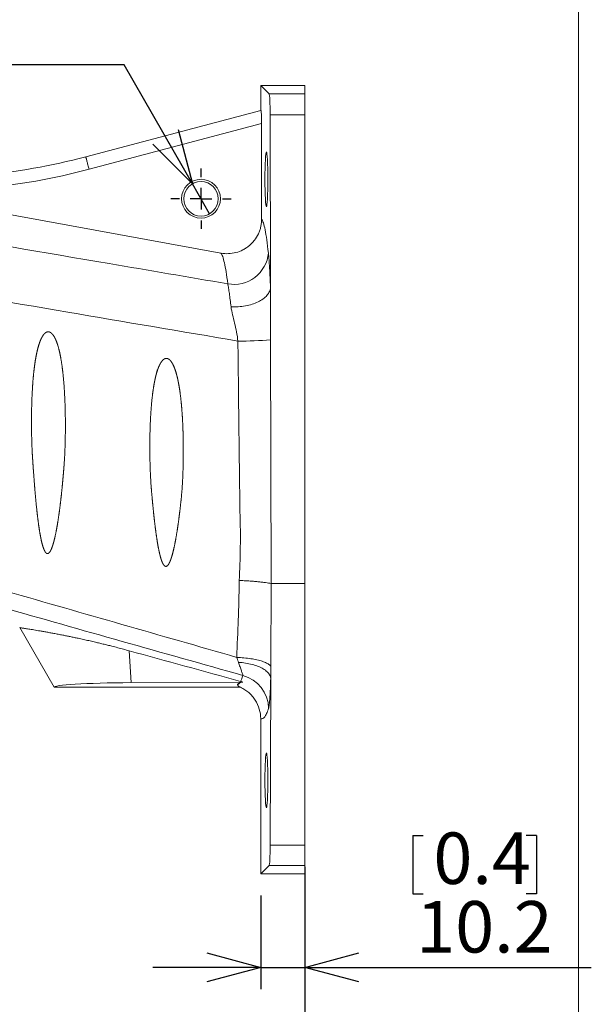
# Model space of a CAD drawing. Units: millimetres. Extents: x 21 to 206, y 9 to 287.
# Drawn here: x 175 to 201, y 201 to 246 of the extents above; entities that cross this region are included whole.
import ezdxf

# ---------------------------------------------------------------- set-up
doc = ezdxf.new("R2010")
doc.units = ezdxf.units.MM
doc.layers.add('WAKU', color=7, linetype='Continuous')
doc.styles.add('SLDTEXTSTYLE0', font='TXT', dxfattribs={"width": 0.7, "bigfont": 'bigfont'})
doc.dimstyles.new('SLDDIMSTYLE0', dxfattribs={"dimtxt": 2.728515625, "dimasz": 2.5, "dimexe": 0, "dimexo": 0.0625, "dimgap": 0.6821289062, "dimtad": 3, "dimdec": 1, "dimlfac": 5, "dimrnd": 1e-09, "dimzin": 12, "dimdsep": 46, "dimtxsty": 'SLDTEXTSTYLE0', "dimblk1": 'OPEN30', "dimblk2": 'OPEN30', "dimsah": 1, "dimcen": 0.09, "dimadec": 0, "dimazin": 0, "dimtfac": 1, "dimtdec": 1, "dimtofl": 0, "dimtmove": 0, "dimatfit": 3, "dimldrblk": 'OPEN30', "dimfxl": 1, "dimfrac": 2, "dimtolj": 1, "dimtzin": 12, "dimarcsym": 0})
doc.dimstyles.new('SLDDIMSTYLE1', dxfattribs={"dimtxt": 2.4253472222, "dimasz": 2.5, "dimexe": 0, "dimexo": 0.0625, "dimgap": 0.6063368056, "dimtad": 3, "dimdec": 1, "dimlfac": 5, "dimrnd": 1e-09, "dimzin": 12, "dimdsep": 46, "dimtxsty": 'SLDTEXTSTYLE0', "dimblk1": 'OPEN30', "dimblk2": 'OPEN30', "dimsah": 1, "dimcen": 0.09, "dimadec": 0, "dimazin": 0, "dimtfac": 1, "dimtdec": 1, "dimtofl": 0, "dimtmove": 0, "dimatfit": 3, "dimldrblk": 'OPEN30', "dimfxl": 1, "dimfrac": 2, "dimtolj": 1, "dimtzin": 12, "dimarcsym": 0})
doc.dimstyles.new('SLDDIMSTYLE2', dxfattribs={"dimtxt": 2.728515625, "dimasz": 2.5, "dimexe": 0, "dimexo": 0.0625, "dimgap": 0.6821289062, "dimtad": 0, "dimtih": 1, "dimtoh": 1, "dimdec": 1, "dimlfac": 5, "dimrnd": 1e-09, "dimzin": 12, "dimdsep": 46, "dimtxsty": 'SLDTEXTSTYLE0', "dimblk1": 'NONE', "dimblk2": 'OPEN30', "dimsah": 1, "dimcen": 0, "dimadec": 0, "dimazin": 0, "dimtfac": 1, "dimtdec": 1, "dimtmove": 0, "dimatfit": 3, "dimldrblk": 'NONE', "dimfxl": 1, "dimfrac": 2, "dimtolj": 1, "dimtzin": 12, "dimarcsym": 0})
doc.dimstyles.new('SLDDIMSTYLE3', dxfattribs={"dimtxt": 2.728515625, "dimasz": 2.5, "dimexe": 0, "dimexo": 0.0625, "dimgap": 0.6821289062, "dimtad": 3, "dimdec": 1, "dimlfac": 5, "dimrnd": 1e-09, "dimzin": 12, "dimdsep": 46, "dimtxsty": 'SLDTEXTSTYLE0', "dimblk1": 'OPEN30', "dimblk2": 'OPEN30', "dimsah": 1, "dimcen": 0.09, "dimadec": 0, "dimazin": 0, "dimtfac": 1, "dimtdec": 1, "dimtofl": 0, "dimtmove": 0, "dimatfit": 3, "dimldrblk": 'OPEN30', "dimfxl": 1, "dimfrac": 2, "dimtolj": 1, "dimtzin": 12, "dimarcsym": 0})

# ---------------------------------------------------------------- blocks, each defined once
blk = doc.blocks.new('_OPEN30')
at = {"color": 0, "linetype": 'ByBlock', "lineweight": -2}
for p, q in [((-1, 0.267949), (0, 0)), ((0, 0), (-1, -0.267949)), ((0, 0), (-1, 0))]:
    blk.add_line(p, q, dxfattribs=at)
blk = doc.blocks.new('*D6')
at = {"layer": 'WAKU'}
for p, q in [((188.0519949088, 205.8346052623), (188.0519949088, 198.0131814089)), ((163.3982390461, 205.1210689093), (163.3982390461, 202.4240796234)), ((163.3982390461, 205.1210689093), (163.8748929554, 205.1210689093)), ((169.1209444519, 205.1210689093), (168.6442905426, 205.1210689093)), ((169.1209444519, 205.1210689093), (169.1209444519, 202.4240796234)), ((144.2519949088, 203.4555312825), (144.2519949088, 198.0131814089)), ((163.3982390461, 202.4240796234), (163.8748929554, 202.4240796234)), ((169.1209444519, 202.4240796234), (168.6442905426, 202.4240796234)), ((144.2519949088, 199.0131814089), (188.0519949088, 199.0131814089))]:
    blk.add_line(p, q, dxfattribs=at)
at = {"layer": 'WAKU', "xscale": 2.5, "yscale": 2.5}
for p, rotation in [((144.2519949088, 199.0131814089, 0.02), 180), ((188.0519949088, 199.0131814089, 0.02), 360)]:
    blk.add_blockref('_OPEN30', p, dxfattribs=dict(at, rotation=rotation))
at = {"layer": 'WAKU', "char_height": 2.38125, "attachment_point": 1, "style": 'SLDTEXTSTYLE0'}
for s, insert in [('8.6', (164.3515468647, 205.255702565)), ('219', (163.8784660732, 202.0827739934))]:
    blk.add_mtext(s, dxfattribs=dict(at, insert=insert))
blk = doc.blocks.new('*D7')
at = {"layer": 'WAKU'}
for p, q in [((122.1723946556, 219.2695898303), (122.1723946556, 190.866375813)), ((188.0519949088, 207.1608896068), (188.0519949088, 190.866375813)), ((153.7599765097, 197.2974433471), (153.7599765097, 194.8993096308)), ((153.7599765097, 197.2974433471), (154.1122859209, 197.2974433471)), ((160.8118817224, 197.2974433471), (160.4595723112, 197.2974433471)), ((160.8118817224, 197.2974433471), (160.8118817224, 194.8993096308)), ((153.7599765097, 194.8993096308), (154.1122859209, 194.8993096308)), ((160.8118817224, 194.8993096308), (160.4595723112, 194.8993096308)), ((122.1723946556, 191.866375813), (188.0519949088, 191.866375813))]:
    blk.add_line(p, q, dxfattribs=at)
at = {"layer": 'WAKU', "xscale": 2.5, "yscale": 2.5, "rotation": 180}
blk.add_blockref('_OPEN30', (122.1723946556, 191.866375813, 0.02), dxfattribs=at)
at = {"layer": 'WAKU', "xscale": 2.5, "yscale": 2.5}
blk.add_blockref('_OPEN30', (188.0519949088, 191.866375813, 0.02), dxfattribs=at)
at = {"layer": 'WAKU', "char_height": 2.1166666667, "attachment_point": 1, "style": 'SLDTEXTSTYLE0'}
for s, insert in [('13.0', (154.4645953321, 197.4162362255)), ('329.4', (153.7585472626, 194.5949024416))]:
    blk.add_mtext(s, dxfattribs=dict(at, insert=insert))
blk = doc.blocks.new('*D9')
at = {"layer": 'WAKU'}
for p, q in [((168.4169354945, 250.3679599056), (168.4169354945, 247.6709706197)), ((168.4169354945, 250.3679599056), (168.8935894038, 250.3679599056)), ((175.7289636803, 250.3679599056), (175.252309771, 250.3679599056)), ((175.7289636803, 250.3679599056), (175.7289636803, 247.6709706197)), ((168.4169354945, 247.6709706197), (168.8935894038, 247.6709706197)), ((175.7289636803, 247.6709706197), (175.252309771, 247.6709706197)), ((179.6971958232, 244.2600724053), (165.7160520003, 244.2600724053)), ((182.8536163098, 238.7633437433), (179.6971958232, 244.2600724053)), ((183.6503735079, 237.3758359173), (182.8536163098, 238.7633437433))]:
    blk.add_line(p, q, dxfattribs=at)
at = {"layer": 'WAKU', "xscale": 2.5, "yscale": 2.5, "rotation": 299.8660015646}
blk.add_blockref('_OPEN30', (182.8536163098, 238.7633437433, 0.02), dxfattribs=at)
at = {"layer": 'WAKU', "char_height": 2.38125, "attachment_point": 1, "style": 'SLDTEXTSTYLE0'}
for s, insert in [('0.31', (169.3702433131, 250.5025935613)), ('%%c', (169.8518995873, 247.3296649897)), ('8', (172.7075353017, 247.3296649897))]:
    blk.add_mtext(s, dxfattribs=dict(at, insert=insert))
blk = doc.blocks.new('_NONE')
blk = doc.blocks.new('*D12')
at = {"layer": 'WAKU'}
for p, q in [((193.058462229, 208.6200346877), (193.058462229, 205.9230454018)), ((193.058462229, 208.6200346877), (193.5351161383, 208.6200346877)), ((198.7811676348, 208.6200346877), (198.3045137255, 208.6200346877)), ((198.7811676348, 208.6200346877), (198.7811676348, 205.9230454018)), ((188.0519949088, 207.1608896068), (188.0519949088, 201.5121471873)), ((193.058462229, 205.9230454018), (193.5351161383, 205.9230454018)), ((198.7811676348, 205.9230454018), (198.3045137255, 205.9230454018)), ((186.0170103408, 205.8346052623), (186.0170103408, 201.5121471873)), ((186.0170103408, 202.5121471873), (181.0170103408, 202.5121471873)), ((186.0170103408, 202.5121471873), (188.0519949088, 202.5121471873)), ((188.0519949088, 202.5121471873), (201.3219754533, 202.5121471873))]:
    blk.add_line(p, q, dxfattribs=at)
at = {"layer": 'WAKU', "xscale": 2.5, "yscale": 2.5}
blk.add_blockref('_OPEN30', (186.0170103408, 202.5121471873, 0.02), dxfattribs=at)
at = {"layer": 'WAKU', "xscale": 2.5, "yscale": 2.5, "rotation": 180}
blk.add_blockref('_OPEN30', (188.0519949088, 202.5121471873, 0.02), dxfattribs=at)
at = {"layer": 'WAKU', "char_height": 2.38125, "attachment_point": 1, "style": 'SLDTEXTSTYLE0'}
for s, insert in [('0.4', (194.0117700476, 208.7546683434)), ('10.2', (193.2171086576, 205.5817397718))]:
    blk.add_mtext(s, dxfattribs=dict(at, insert=insert))
blk = doc.blocks.new('SW_CENTERMARKSYMBOL_2')
at = {"layer": 'WAKU', "color": 0}
for p, q in [((0, 1), (0, 1.3982276487)), ((0, 0), (0, 0.5)), ((-1, 0), (-1.3982276487, 0)), ((0, 0), (-0.5, 0)), ((0, 0), (0, -0.5)), ((0, 0), (0.5, 0)), ((1, 0), (1.3982276487, 0)), ((0, -1), (0, -1.3982276487))]:
    blk.add_line(p, q, dxfattribs=at)

msp = doc.modelspace()

# ---------------------------------------------------------------- linework, layer by layer
at = {"color": 7, "linetype": 'Continuous', "lineweight": 15}
for p, q in [((186.0170103798, 243.3045741209), (186.0170103798, 242.154605318)), ((186.404037867, 242.9175462612), (186.0170103798, 243.3045741209)), ((188.0519949088, 243.3045741209), (186.0170103798, 243.3045741209)), ((188.0519949088, 242.9175462612), (188.0519949088, 243.3045741209)), ((188.0519949088, 242.9175462612), (188.0519949088, 241.9538166413)), ((177.9159419427, 240.013149012), (186.0274918566, 242.1573754439)), ((186.4683099279, 233.9548762926), (186.4536708409, 241.9538166413)), ((188.0519949088, 241.9538166413), (188.0519949088, 220.269589875)), ((186.0589364732, 237.1261637696), (186.0589364732, 241.5450792798)), ((186.472721603, 231.5442632922), (186.4683099279, 233.9548762926)), ((186.4933556134, 220.269589875), (186.472721603, 231.5442632922)), ((186.4811795021, 216.4425239006), (186.4933556134, 220.269589875)), ((186.4933556134, 220.269589875), (188.0519949088, 220.269589875)), ((188.0519949088, 220.269589875), (188.0519949088, 208.1608902702)), ((174.8573534379, 218.2315904686), (176.4519952426, 215.4695894608)), ((186.4794196749, 215.8894229719), (186.4811795021, 216.4425239006)), ((186.4548307101, 208.1608902702), (186.4794196749, 215.8894229719)), ((185.0800898114, 215.4695894608), (176.4519952426, 215.4695894608)), ((185.1824406723, 215.7138641962), (180.0209090302, 215.6845409462)), ((186.0170103798, 214.0132840761), (186.0170103798, 206.8346049675)), ((188.0519949088, 208.1608902702), (188.0519949088, 207.2228562125)), ((186.4052619973, 207.2228562125), (186.0170103798, 206.8346049675)), ((186.0170103798, 206.8346049675), (188.0519949088, 206.8346049675)), ((188.0519949088, 207.2228562125), (188.0519949088, 206.8346049675))]:
    msp.add_line(p, q, dxfattribs=at)
at = {"color": 7, "linetype": 'Continuous', "lineweight": 0}
for p, q in [((186.404037867, 242.9175462612), (188.0519949088, 242.9175462612)), ((188.0519949088, 241.9538166413), (186.4536708409, 241.9538166413)), ((186.0589364732, 241.5450792798), (178.0692801068, 239.4330736288)), ((179.9319856057, 217.1580061355), (180.0209090302, 215.6845409462)), ((186.4548307101, 208.1608902702), (188.0519949088, 208.1608902702)), ((188.0519949088, 207.2228562125), (186.4052619973, 207.2228562125))]:
    msp.add_line(p, q, dxfattribs=at)
at = {"color": 7, "linetype": 'Continuous', "lineweight": 0, "flags": 128}
for points in [[(177.9159419427, 240.013149012), (177.9165253232, 240.0109406599), (177.9182709942, 240.0043364653), (177.9211662898, 239.9933826217), (177.9251888583, 239.9781655559), (177.9303081522, 239.9588000068), (177.9364854286, 239.9354334959), (177.9436730037, 239.9082433471), (177.9518164883, 239.8774366864), (177.9608532975, 239.8432489523), (177.9707163761, 239.8059379348), (177.9813289831, 239.7657912263), (177.9926106522, 239.7231113204), (178.0044764469, 239.6782230624), (178.01683547, 239.6314706692), (178.0295930991, 239.5832072982), (178.0426532218, 239.5338024983), (178.0559160004, 239.4836302885), (178.0692801068, 239.4330736288)], [(186.4683099279, 233.9548762926), (186.4624984751, 233.9086692819), (186.452353392, 233.8625881859), (186.4379022459, 233.8167574295), (186.419184711, 233.7713036725), (186.3962512652, 233.7263491043), (186.3691646794, 233.6820159146), (186.3379985282, 233.6384262928), (186.3028377483, 233.5956979582), (186.2637778932, 233.5539478847), (186.2209255064, 233.5132885763), (186.1743970031, 233.4738310465), (186.1243192295, 233.4356833288), (186.0708283449, 233.3989489862), (186.0140701944, 233.3637278566), (185.9541990051, 233.3301160523), (185.8913779447, 233.2982044706), (185.825778004, 233.2680810281), (185.7575776244, 233.2398269364), (185.6869625116, 233.2135189363), (185.6141248906, 233.1892292985), (185.5392629469, 233.1670235881), (185.4625808263, 233.1469628998), (185.3842867727, 233.1291008779), (185.304594245, 233.1134866962), (185.2237200553, 233.1001635679), (185.1418843681, 233.089166511), (185.0593099559, 233.0805260727), (184.9762216399, 233.0742660948), (184.8928455452, 233.0704029688), (184.8094087282, 233.0689478704), (184.7261380593, 233.0699037799), (184.6432604084, 233.0732684621)], [(186.4811795021, 216.4425239006), (186.4657260666, 216.464729611), (186.4460442404, 216.4868459144), (186.4221874813, 216.5088124612), (186.3942200506, 216.5305700192), (186.3622177581, 216.5520597288), (186.3262670303, 216.5732234755), (186.28646547, 216.5940042624), (186.2429205517, 216.614345465), (186.1957499946, 216.6341923216), (186.1450815762, 216.6534908154), (186.0910523871, 216.672189165), (186.0338086451, 216.6902363339), (185.9735051358, 216.7075838932), (185.9103050271, 216.7241845319), (185.8443793098, 216.7399935463), (185.7759064252, 216.7549680957), (185.7050717065, 216.7690675744), (185.6320664475, 216.782254357), (185.5570886472, 216.7944919357), (185.4803409616, 216.8057479003), (185.4020308892, 216.8159917036), (185.3223705853, 216.8251950332), (185.2415753717, 216.8333336749), (185.1598641092, 216.840385277), (185.0774575213, 216.8463308403), (184.9945789391, 216.8511539736), (184.9114522526, 216.8548423835)], [(186.4794196749, 215.8894229719), (186.4733820969, 215.9278687128), (186.4630241135, 215.9662101456), (186.4483738506, 216.0043429622), (186.4294711689, 216.0421635994), (186.4063671047, 216.0795699844), (186.3791246156, 216.1164600441), (186.3478174621, 216.1527343133), (186.3125307674, 216.1882933268), (186.2733602712, 216.2230417171), (186.2304123307, 216.2568841168), (186.1838033611, 216.2897292563), (186.1336600224, 216.3214881012), (186.0801182876, 216.3520738521), (186.0233236293, 216.3814041802), (185.9634300882, 216.4093989917), (185.9006002734, 216.4359826633), (185.8350046167, 216.4610829243), (185.7668213735, 216.4846312293), (185.6962355042, 216.5065642485), (185.6234384889, 216.5268223771), (185.5486281405, 216.5453501084), (185.4720071147, 216.5620975235), (185.3937838415, 216.5770195463), (185.31417029, 216.5900748262), (185.2333828995, 216.6012287178), (185.1516405309, 216.610450674), (185.0691652114, 216.6177153626), (184.9861810172, 216.6230034122)]]:
    msp.add_lwpolyline(points, dxfattribs=at)
at = {"color": 7, "linetype": 'Continuous', "lineweight": 15, "flags": 128}
msp.add_lwpolyline([(184.1743171403, 235.5543073305), (173.6138127933, 237.482158471), (168.0651448855, 238.4949397334)], dxfattribs=at)
at = {"color": 7, "linetype": 'Continuous', "lineweight": 15}
for radius in [0.898227648722326, 0.8000000000000114]:
    msp.add_circle((183.2519949088, 238.0695898303), radius, dxfattribs=at)
msp.add_arc((170.2490154801, 269.0169109826), 30.00000000000001, 265.9074181016, 284.8070197563, dxfattribs=at)
at = {"color": 7, "linetype": 'Continuous', "lineweight": 0}
for centre, radius, start, end in [((170.2490154801, 269.0169109826), 30.60000000000002, 265.9074181016, 284.8070197563), ((184.7824565377, 235.7040030125), 1.596188267449565, 259.5417107153, 354.7874362552), ((184.9884725824, 250.0864361509), 18.60148299129533, 269.9161860782, 274.5766084167), ((184.7823376996, 214.4738383534), 1.598623042302527, 0.8410410085, 75.1953908743)]:
    msp.add_arc(centre, radius, start, end, dxfattribs=at)
at = {"color": 7, "linetype": 'Continuous', "lineweight": 15}
for centre, major_axis, ratio, start_param, end_param in [((186.4012950293, 241.9189173638), (0, 1), 0.0524077793, 4.747295565424541, 6.230825429620215), ((186.0274918966, 241.5367665193), (0.000422201522439991, 0.6206647974416342), 0.0506583153, 4.725816192112423, 6.29661251890733), ((180.4519949088, 215.4759385868), (4.001832308458887, 0), 0.0524317861, 1.678727924892748, 3.171854917908832), ((186.4025191914, 208.221486459), (0, 1), 0.0524077793, 3.193952531150239, 4.651754981764618)]:
    msp.add_ellipse(centre, major_axis=major_axis, ratio=ratio, start_param=start_param, end_param=end_param, dxfattribs=at)
for centre, major_axis in [((186.2791100777, 238.9695898303), (0, 1.269053649175191)), ((186.2791100777, 211.1695898303), (0, 1.26905364917522))]:
    msp.add_ellipse(centre, major_axis=major_axis, ratio=0.0524078012, dxfattribs=at)
at = {"color": 7, "linetype": 'Continuous', "lineweight": 0}
for points, knots in [([(166.7165022675775, 237.1624038338594), (167.7950158024929, 236.9785011218817), (168.8735340199009, 236.7946267231602), (169.9520571934754, 236.6107827844454), (172.9686264785268, 236.0965815207564), (175.9852344357301, 235.5826172781458), (179.0018880370523, 235.0689476320622), (180.8321469275905, 234.7572948668484), (182.6624226565237, 234.4457508358688), (184.4927170971773, 234.1343320920523)], [0.0135618415299227, 0.0135618415299227, 0.0135618415299227, 0.0135618415299227, 0.0300000000335153, 0.0300000000335153, 0.0300000000335153, 0.0759766145319036, 0.0759766145319036, 0.0759766145319036, 0.1038714671157397, 0.1038714671157397, 0.1038714671157397, 0.1038714671157397]), ([(186.0589365641898, 237.1261632180273), (186.0862189834434, 237.0926749397312), (186.1134835570845, 237.0337172625576), (186.16713125768, 236.8675715696752), (186.1935930172499, 236.7604049260492), (186.2719127032314, 236.3679996306147), (186.3227144824066, 236.0124841245448), (186.3720437681667, 235.5589877673787)], [0, 0, 0, 0, 0.2500000000000002, 0.2500000000000002, 0.5000000000000003, 0.5000000000000003, 1, 1, 1, 1]), ([(184.4927170971773, 234.1343320920524), (184.4417885195967, 234.5443738362457), (184.3897423640894, 234.8660769986407), (184.3100975403882, 235.2216162102084), (184.2832839467254, 235.3188195812079), (184.229113109819, 235.4697851072066), (184.2016761652588, 235.5235304347081), (184.17431725783, 235.5543066938215)], [0, 0, 0, 0, 0.5, 0.5, 0.75, 0.75, 1, 1, 1, 1]), ([(186.3720437681667, 235.5589877673787), (186.376940057376, 235.5139749664466), (186.3817617229134, 235.4657029621773), (186.3911844041279, 235.363440194082), (186.3957801756217, 235.3095272424488), (186.4092300193924, 235.1396659960115), (186.4177480684038, 235.0156301474028), (186.4298613268398, 234.8135993849949), (186.4337880764616, 234.743584124563), (186.4414166105682, 234.5981390451373), (186.4451276135851, 234.5225061854782), (186.4558512174614, 234.2886494039611), (186.4623783341769, 234.1253185437943), (186.4683099035519, 233.9548766320891)], [0, 0, 0, 0, 0.1249999999999999, 0.1249999999999999, 0.2499999999999998, 0.2499999999999998, 0.5000000000000009, 0.5000000000000009, 0.6250000000000003, 0.6250000000000003, 0.7499999999999998, 0.7499999999999998, 1, 1, 1, 1]), ([(184.9612617860349, 231.4849732231806), (182.3342294810457, 231.9310658465781), (179.7072348062076, 232.3773851265152), (177.0802732729498, 232.8239037259605), (174.2690480045511, 233.3017426108008), (171.4578606705496, 233.7798097523849), (168.6467065568279, 234.2580765022827)], [0.0157012222992458, 0.0157012222992458, 0.0157012222992458, 0.0157012222992458, 0.0557381838551209, 0.0557381838551209, 0.0557381838551209, 0.0985834698060996, 0.0985834698060996, 0.0985834698060996, 0.0985834698060996]), ([(184.6432602637411, 233.0732687879998), (184.6299499737303, 233.1855120023165), (184.616667743418, 233.2932141223709), (184.5901623380886, 233.4990704327269), (184.5771583686467, 233.5954924198753), (184.5518806514033, 233.7738076409388), (184.5395662338697, 233.8560174167692), (184.5155996782809, 234.0062556361985), (184.503897031531, 234.0745368957093), (184.4927170971773, 234.1343320920524)], [0, 0, 0, 0, 0.25, 0.25, 0.5, 0.5, 0.75, 0.75, 1, 1, 1, 1]), ([(184.961261786035, 231.4849732231807), (184.9467981552361, 231.6278206426711), (184.9250479358785, 231.7681863835986), (184.871599104064, 232.0449053917207), (184.8397990716349, 232.1817733506086), (184.7749452395421, 232.4472622887701), (184.7417545959845, 232.5765018775558), (184.6832044066134, 232.8291255209003), (184.6575815068654, 232.9525003930234), (184.6432602637412, 233.0732687879995)], [0, 0, 0, 0, 0.25, 0.25, 0.5, 0.5, 0.75, 0.75, 1, 1, 1, 1]), ([(185.0581913433343, 223.4406442258847), (185.0576021629705, 223.4615996295618), (185.0576401352237, 223.4825413649364), (185.0570895028085, 223.5244385091467), (185.056264129615, 223.5872842306154), (185.054342281252, 223.7339242833993), (185.05051462982, 224.0272045326637), (185.0429231569108, 224.6137656028327), (185.0279927816518, 225.7868900051106), (184.9991212214616, 228.1331477889601), (184.9760016429526, 230.1442400000224), (184.9612617860348, 231.4849732231807)], [0, 0, 0, 0, 0.0078125, 0.0078125, 0.015625, 0.03125, 0.0624999999999999, 0.1249999999999998, 0.2499999999999998, 0.4999999999999998, 1, 1, 1, 1]), ([(185.0180778687178, 220.4102398892471), (185.0429979398578, 220.9135488849867), (185.0631386598173, 221.4180597326717), (185.0754757214195, 222.1768080618682), (185.0768722515184, 222.4297931212358), (185.0724885956195, 222.9353828642046), (185.0667898603235, 223.1882885823059), (185.0581913433343, 223.4406442258847)], [0, 0, 0, 0, 0.5, 0.5, 0.75, 0.75, 1, 1, 1, 1]), ([(184.911452289494, 216.8548422050569), (184.9271564692649, 217.4375110153568), (184.9545986175355, 218.024868708309), (184.9880639734604, 218.9136298696345), (184.9979951732309, 219.2111758425842), (185.0124950080152, 219.808927778778), (185.0170654100752, 220.1093102635469), (185.0180778687178, 220.4102398892471)], [0, 0, 0, 0, 0.5, 0.5, 0.75, 0.75, 1, 1, 1, 1]), ([(185.1908234342928, 216.0193913767447), (185.1869847035747, 216.0357168915138), (185.1788127485785, 216.0633402877577), (185.1610357918838, 216.1191746244366), (185.1541158477937, 216.1404031493371), (185.1387541137409, 216.1867056046705), (185.1303469925322, 216.2116821886364), (185.1122206805545, 216.264933360673), (185.1025007091265, 216.2932099066404), (185.0818210470391, 216.3528789534404), (185.0708002660741, 216.3844441090764), (185.0365599536465, 216.481890711995), (185.0120995743947, 216.5507225981222), (184.9861809961906, 216.6230033131054)], [0, 0, 0, 0, 0.2500000000000006, 0.2500000000000006, 0.3750000000000009, 0.3750000000000009, 0.5000000000000012, 0.5000000000000012, 0.6250000000000016, 0.6250000000000016, 0.7500000000000018, 0.7500000000000018, 1, 1, 1, 1]), ([(186.4794197124172, 215.889423327691), (186.474531780263, 215.7098266244654), (186.4686696410411, 215.5422026380332), (186.4583630647201, 215.3093654973219), (186.4546750941414, 215.2350715928675), (186.4469641756168, 215.0965006307174), (186.4429206064515, 215.0317308431873), (186.4344556246036, 214.9112616334106), (186.4300342736477, 214.8555607293733), (186.4207967319285, 214.7536372929438), (186.416024075139, 214.7079637245146), (186.4014584071866, 214.5885199580946), (186.3913391972068, 214.5311578815095), (186.3807884500827, 214.4973034162733)], [0, 0, 0, 0, 0.2500000000000014, 0.2500000000000014, 0.3750000000000014, 0.3750000000000014, 0.5000000000000014, 0.5000000000000014, 0.6250000000000014, 0.6250000000000014, 0.7500000000000014, 0.7500000000000014, 1, 1, 1, 1]), ([(186.3807884500827, 214.4973034162733), (186.350678710975, 214.400689488947), (186.3205033177108, 214.3220906219905), (186.2600500779494, 214.1930053682378), (186.2297719035842, 214.1426089462449), (186.1388049459686, 214.0277588245519), (186.0779858989244, 213.999048636464), (186.0170103407634, 214.0132840494302)], [0, 0, 0, 0, 0.2499999999999999, 0.2499999999999999, 0.4999999999999998, 0.4999999999999998, 1, 1, 1, 1])]:
    msp.add_open_spline(points, degree=3, knots=knots, dxfattribs=at)
at = {"color": 7, "linetype": 'Continuous', "lineweight": 15}
for points, knots in [([(184.17431725783, 235.5543066938215), (184.2900998186872, 235.5331679873268), (184.4060402756283, 235.5250048421751), (184.6382256389702, 235.5336975551768), (184.7556936143517, 235.5510669979174), (184.9806722798103, 235.6101108209552), (185.0891386176547, 235.6515529333585), (185.2456311886014, 235.7321073562321), (185.2963487321621, 235.7618832186344), (185.3933468017366, 235.8261978888745), (185.4398833078497, 235.8608653426978), (185.5290611559479, 235.935182253644), (185.5717027388964, 235.9748314025691), (185.6529800237243, 236.0592533131985), (185.691447750316, 236.1039175768236), (185.7980476193559, 236.2423333952844), (185.8584618887544, 236.3414350361411), (185.9328888722491, 236.5004624927758), (185.9549237561492, 236.5552320840578), (185.9924506919903, 236.6655866043148), (186.0237695898713, 236.777414971748), (186.0428482762818, 236.8921492816432), (186.0556741315426, 237.0083680730432), (186.0589365641898, 237.0673145623568), (186.0589365641898, 237.1261632180273)], [0, 0, 0, 0, 0.1249999999999988, 0.1249999999999988, 0.2499999999999975, 0.2499999999999975, 0.3749999999999962, 0.3749999999999962, 0.4374999999999961, 0.4374999999999961, 0.499999999999996, 0.499999999999996, 0.5624999999999959, 0.5624999999999959, 0.6249999999999959, 0.6249999999999959, 0.7499999999999953, 0.7499999999999953, 0.8124999999999966, 0.8124999999999966, 0.8749999999999977, 0.9374999999999989, 0.9374999999999989, 1, 1, 1, 1]), ([(175.9000871119658, 231.6868054679994), (175.9465183459345, 231.7571030541434), (175.9630603587659, 231.7796682459094), (175.9993058313515, 231.8222237867195), (176.0191884833279, 231.8423962563368), (176.0628142213778, 231.8772639224802), (176.0870626707969, 231.8922894703041), (176.1394467123342, 231.9119145557359), (176.1680123132118, 231.9162560773349), (176.2097306135219, 231.9123537040861), (176.2237223271135, 231.9093535198588), (176.2504586693196, 231.9006000117027), (176.2633074974313, 231.8948748497484), (176.3005794889286, 231.8743903056939), (176.3225785920236, 231.8571165800751), (176.3632670699065, 231.8184334195136), (176.3817804020785, 231.7970479640765), (176.4156091370692, 231.7528399279612), (176.4310963364877, 231.7298069589901), (176.4746367334527, 231.6588066273939), (176.4999314161684, 231.6087119357741), (176.5454304102849, 231.5070716135632), (176.5656092300651, 231.4555094957325), (176.6211849436916, 231.2993913566653), (176.6517070400505, 231.1934283564934), (176.7325097112841, 230.8724327277305), (176.7721198688999, 230.6537962028666), (176.83701813505, 230.2172127904131), (176.8620392083045, 229.9984965608487), (176.9235578598494, 229.3415737823604), (176.9468267529539, 228.9026111967697), (176.973828843541, 228.0235695350231), (176.977219996861, 227.5834395984728), (176.964928256445, 226.7022159810865), (176.9494449134356, 226.2623500043284), (176.9112752657141, 225.7140204215731), (176.9024373351449, 225.6044572522819), (176.8843761809983, 225.3852993367742), (176.8749999066171, 225.2757226896552), (176.845767928313, 224.947004344866), (176.8248514378612, 224.727870318269), (176.7790726878424, 224.28972138269), (176.7541987385112, 224.070707767359), (176.6992311310147, 223.6328962054406), (176.6691618717842, 223.4140031223914), (176.6012694106201, 222.9787475683598), (176.5636901629828, 222.7621096179853), (176.4959201813012, 222.439888833076), (176.47142326853, 222.3329393200384), (176.4293486001705, 222.1737199677922), (176.4144228792254, 222.1208503223189), (176.381737593156, 222.0157348975878), (176.364045632607, 221.9634749123796), (176.3233474353885, 221.8601000764384), (176.3006471657458, 221.808631149248), (176.256941952317, 221.7370250989802), (176.2406363826425, 221.7137943527386), (176.2107667934002, 221.6841850067764), (176.2000134296691, 221.6753037124914), (176.1753430215038, 221.6614628227081), (176.1614543202036, 221.656897026138), (176.1334424497577, 221.656210589128), (176.1193782803093, 221.6601513415395), (176.0944173938136, 221.6734658134237), (176.0835986996204, 221.6823555970377), (176.0538621348812, 221.7122536731227), (176.0385235714828, 221.7352531312372), (176.0107886854306, 221.7832717524247), (175.9987054794994, 221.8084064651704), (175.9767409933136, 221.8590242644325), (175.9668159830286, 221.8846874573213), (175.9204624699506, 222.0141100895081), (175.892854889519, 222.1210289503854), (175.8434637052418, 222.3362096773736), (175.8223585528378, 222.4443862349036), (175.7645663509559, 222.7699014476864), (175.7333860997571, 222.9882234245978), (175.6774082983543, 223.4262697822922), (175.6528852729658, 223.6460504870134), (175.5854602107202, 224.3068973976787), (175.5487984220565, 224.7470548709601), (175.499587975693, 225.4066498641124), (175.4841405361927, 225.6264051334884), (175.462013742384, 225.9558693922878), (175.4545920980065, 226.0656531110771), (175.4416158386141, 226.2852305814668), (175.4359761406363, 226.3950215477102), (175.4115016923502, 226.9439861717221), (175.4033584779614, 227.3831879441111), (175.4056544266363, 228.2616403533829), (175.4160323137769, 228.7008908291337), (175.4511886101943, 229.3598180555078), (175.4662525733538, 229.5794692608803), (175.5059302444036, 230.018796783775), (175.5304307473116, 230.2384728036117), (175.5788573566455, 230.5680175363671), (175.5970220672409, 230.6781062212554), (175.6386465788553, 230.8968066013217), (175.6620604986008, 231.0054445934205), (175.7167947053186, 231.2205562325912), (175.7479447036353, 231.327076495687), (175.8053575130365, 231.483931132909), (175.8263806136017, 231.5358922454635), (175.873847869872, 231.637392881403), (175.9000871119658, 231.6868054679994), (175.9465183459345, 231.7571030541434)], [-0.0078125, -0.0078125, 0, 0, 0.0039062500000001, 0.0039062500000001, 0.0078125000000001, 0.0078125000000001, 0.0117187500000002, 0.0117187500000002, 0.0156250000000002, 0.0156250000000002, 0.0175781250000001, 0.0175781250000001, 0.0195312500000001, 0.0195312500000001, 0.0234375, 0.0234375, 0.02734375, 0.02734375, 0.0312499999999999, 0.0312499999999999, 0.0390624999999999, 0.0390624999999999, 0.0468749999999998, 0.0468749999999998, 0.0624999999999996, 0.0624999999999996, 0.0937499999999994, 0.0937499999999994, 0.1249999999999991, 0.1249999999999991, 0.1874999999999985, 0.1874999999999985, 0.2499999999999979, 0.2499999999999979, 0.3124999999999974, 0.3124999999999974, 0.3281249999999972, 0.3281249999999972, 0.3437499999999969, 0.3437499999999969, 0.3749999999999965, 0.3749999999999965, 0.4062499999999961, 0.4062499999999961, 0.4374999999999957, 0.4374999999999957, 0.4687499999999953, 0.4687499999999953, 0.4843749999999951, 0.4843749999999951, 0.492187499999995, 0.492187499999995, 0.4999999999999949, 0.4999999999999949, 0.5078124999999948, 0.5078124999999948, 0.5117187499999947, 0.5117187499999947, 0.5136718749999948, 0.5136718749999948, 0.5156249999999948, 0.5156249999999948, 0.5175781249999948, 0.5175781249999948, 0.5195312499999948, 0.5195312499999948, 0.5234374999999949, 0.5234374999999949, 0.5273437499999949, 0.5273437499999949, 0.531249999999995, 0.531249999999995, 0.5468749999999951, 0.5468749999999951, 0.5624999999999952, 0.5624999999999952, 0.5937499999999956, 0.5937499999999956, 0.6249999999999959, 0.6249999999999959, 0.6874999999999966, 0.6874999999999966, 0.7187499999999969, 0.7187499999999969, 0.7343749999999971, 0.7343749999999971, 0.7499999999999972, 0.7499999999999972, 0.8124999999999979, 0.8124999999999979, 0.8749999999999986, 0.8749999999999986, 0.9062499999999989, 0.9062499999999989, 0.9374999999999992, 0.9374999999999992, 0.9531249999999994, 0.9531249999999994, 0.9687499999999997, 0.9687499999999997, 0.9843749999999999, 0.9843749999999999, 0.9921875, 0.9921875, 1, 1, 1.00390625, 1.00390625]), ([(181.1303915723758, 229.7462073201176), (181.1595577739969, 229.8745807986604), (181.1858603396937, 229.9764664301246), (181.2482891627884, 230.1775477225081), (181.2839838261675, 230.2765652189351), (181.3521154469874, 230.4190818686635), (181.3772060657075, 230.4653545138266), (181.4354115150339, 230.552451288493), (181.4688020714361, 230.5942078066363), (181.5302488032142, 230.6442510672216), (181.5526005288275, 230.6586072555697), (181.6011251280031, 230.6786313743092), (181.6276315787605, 230.6841140884929), (181.6808047035093, 230.6823183013426), (181.7069093346797, 230.675134173481), (181.7547840624448, 230.6523271830162), (181.7764625506591, 230.63707688642), (181.8366033472666, 230.5847447907461), (181.8688338983761, 230.5430175547054), (181.9265522541111, 230.4543242668827), (181.9510973884826, 230.4081388662005), (182.0178737548848, 230.2666591655368), (182.0532572640466, 230.1684461891901), (182.1154862143545, 229.9683810913682), (182.1417729887297, 229.8672334860734), (182.1883535135825, 229.6645543412936), (182.2086314333102, 229.5628069891063), (182.2632413330421, 229.2567224108269), (182.2914622225271, 229.0515579285085), (182.3383260824664, 228.6399324042596), (182.3568362805961, 228.4334533889852), (182.3870847424776, 228.0195786440039), (182.3987918799774, 227.8120369768684), (182.416908707583, 227.3972663008062), (182.4233164838366, 227.1899542398022), (182.4357888175968, 226.5682046884345), (182.4353710795786, 226.1539464015025), (182.4161821302064, 225.325937210462), (182.397662911333, 224.912179340007), (182.3469789223871, 224.2921757488045), (182.3250596900084, 224.0856917152602), (182.2786682245793, 223.6723758051202), (182.2537414115401, 223.4659019881933), (182.1993439955474, 223.0536697955103), (182.1697929752761, 222.8478930166802), (182.1037288468974, 222.4373513154073), (182.0674039273565, 222.2323412815533), (182.0035308353193, 221.9269388758093), (181.9806750690017, 221.8256106470022), (181.9297739475057, 221.6244633901746), (181.9019498841147, 221.524583805269), (181.851852743449, 221.3771190450574), (181.8337663665411, 221.3283548650932), (181.7919161058363, 221.2324022891288), (181.7688690623938, 221.1853829031978), (181.7231386746018, 221.1211383826028), (181.7063217835376, 221.1009884808963), (181.6745538189971, 221.0771452120076), (181.6628575008654, 221.0704659988216), (181.6376180702457, 221.0626340812118), (181.6240613360497, 221.0617348681979), (181.5982503411565, 221.0667652915413), (181.5860180468376, 221.0725197272911), (181.5642406084943, 221.0871850520277), (181.5544115007273, 221.0961667132756), (181.5277559596031, 221.1248663543568), (181.5130016684449, 221.1468904602384), (181.4738081345633, 221.2141849268023), (181.4537191841072, 221.2616875760139), (181.4174146932256, 221.3584089254487), (181.401536709729, 221.4078924413847), (181.3578699328298, 221.5570166084865), (181.3338993635137, 221.6574964147866), (181.2685842465213, 221.9603811656807), (181.2340575621793, 222.1642754345962), (181.171881981071, 222.5738031317846), (181.1446433751383, 222.7794148807023), (181.0946420711111, 223.1902443632823), (181.0719604347388, 223.3957219095726), (181.0295986948233, 223.8067003820232), (181.0098569488301, 224.0121957997918), (180.9723720471401, 224.4231415006724), (180.9539403259437, 224.6285278977877), (180.9107960762244, 225.2454653761935), (180.8948464638322, 225.6575260099868), (180.8801791626408, 226.4826814461952), (180.8815780786667, 226.8960553164627), (180.9034148015825, 227.7227571675036), (180.9235576448924, 228.1351955847869), (180.9774622671343, 228.7515097028046), (180.9994515386778, 228.9565499686754), (181.0418431080761, 229.2631797386093), (181.0575612560925, 229.3652326101959), (181.0843300660857, 229.5179961979118), (181.0937886493056, 229.5688644063538), (181.1089330189366, 229.6450721002187), (181.1141410154027, 229.670458849788), (181.124909182098, 229.7211975110394), (181.1303915723758, 229.7462073201176), (181.1595577739969, 229.8745807986604)], [-0.0039062499999997, -0.0039062499999997, 0, 0, 0.0156250000000014, 0.0156250000000014, 0.0312500000000028, 0.0312500000000028, 0.0390625000000035, 0.0390625000000035, 0.0468750000000041, 0.0468750000000041, 0.0507812500000044, 0.0507812500000044, 0.0546875000000046, 0.0546875000000046, 0.0585937500000049, 0.0585937500000049, 0.0625000000000051, 0.0625000000000051, 0.0703125000000055, 0.0703125000000055, 0.0781250000000059, 0.0781250000000059, 0.0937500000000068, 0.0937500000000068, 0.1093750000000077, 0.1093750000000077, 0.1250000000000086, 0.1250000000000086, 0.1562500000000102, 0.1562500000000102, 0.1875000000000117, 0.1875000000000117, 0.2187500000000132, 0.2187500000000132, 0.2500000000000148, 0.2500000000000148, 0.3125000000000179, 0.3125000000000179, 0.3750000000000209, 0.3750000000000209, 0.4062500000000224, 0.4062500000000224, 0.4375000000000239, 0.4375000000000239, 0.4687500000000255, 0.4687500000000255, 0.5000000000000271, 0.5000000000000271, 0.5156250000000279, 0.5156250000000279, 0.5312500000000285, 0.5312500000000285, 0.5390625000000289, 0.5390625000000289, 0.5468750000000293, 0.5468750000000293, 0.5507812500000294, 0.5507812500000294, 0.5527343750000294, 0.5527343750000294, 0.5546875000000293, 0.5546875000000293, 0.5566406250000293, 0.5566406250000293, 0.5585937500000292, 0.5585937500000292, 0.562500000000029, 0.562500000000029, 0.5703125000000285, 0.5703125000000285, 0.578125000000028, 0.578125000000028, 0.593750000000027, 0.593750000000027, 0.6250000000000249, 0.6250000000000249, 0.6562500000000228, 0.6562500000000228, 0.6875000000000207, 0.6875000000000207, 0.7187500000000185, 0.7187500000000185, 0.7500000000000164, 0.7500000000000164, 0.8125000000000123, 0.8125000000000123, 0.8750000000000081, 0.8750000000000081, 0.937500000000004, 0.937500000000004, 0.968750000000002, 0.968750000000002, 0.984375000000001, 0.984375000000001, 0.9921875000000006, 0.9921875000000006, 0.9960937500000003, 0.9960937500000003, 1, 1, 1.015625000000001, 1.015625000000001]), ([(186.4933556203587, 220.2695898303216), (186.4244485163855, 220.2848879203092), (186.3382031136601, 220.2997108707129), (186.1834338800415, 220.3212468307295), (186.1273361389734, 220.3283201656198), (186.0099736041716, 220.3417830752105), (185.9483215094938, 220.3482313753265), (185.819104232351, 220.3605638737784), (185.7510221513712, 220.3664878247559), (185.6112148630735, 220.3775385339486), (185.5399373146999, 220.3826389283281), (185.3947101600124, 220.3920128149026), (185.3207606086853, 220.3962863249841), (185.2077670845734, 220.4020560200671), (185.16976432242, 220.4038708045829), (185.0938670750328, 220.4072444067117), (185.0555558787466, 220.4088199485645), (185.0180778687184, 220.4102398892469)], [0, 0, 0, 0, 0.2500000000000005, 0.2500000000000005, 0.3750000000000005, 0.3750000000000005, 0.5000000000000006, 0.5000000000000006, 0.6250000000000006, 0.6250000000000006, 0.7500000000000006, 0.7500000000000006, 0.8750000000000007, 0.8750000000000007, 0.9375000000000003, 0.9375000000000003, 1, 1, 1, 1]), ([(179.9319856057197, 217.158006135506), (179.8427610837039, 217.1823215809142), (179.6642441847307, 217.2309709635431), (179.395750708637, 217.3017974051114), (179.1480950571413, 217.3655468792796), (178.9217434152812, 217.4223823739448), (178.7167438244645, 217.4727829840731), (178.5132866793681, 217.5217484610952), (178.2929491179961, 217.5736429670451), (178.0569021919924, 217.6278499862793), (177.806928092271, 217.6836819781076), (177.5810005691461, 217.7327632688988), (177.3784464005016, 217.7756944021397), (177.1980922688502, 217.813123194783), (177.0222628399387, 217.8488662026167), (176.8361723371415, 217.8859288289516), (176.6418898659175, 217.9237429895109), (176.4419634412038, 217.9617132672667), (176.2498596571308, 217.9973459649456), (176.0665986356797, 218.030564751915), (175.8930271120543, 218.0613402527813), (175.7325236815116, 218.0892147162119), (175.5853992210333, 218.1142835581199), (175.4516665313854, 218.1366756825956), (175.3295364519643, 218.1567976989774), (175.2198949378354, 218.1746061401719), (175.1233933194479, 218.1900745583434), (175.0415789187483, 218.2030377198282), (174.9746725968641, 218.2135472821512), (174.9224512672522, 218.2216849654878), (174.8848885285855, 218.2275019156034), (174.8614716556718, 218.23112106213), (174.8588578004473, 218.2315228509846), (174.8575769553214, 218.2317197361415)], [0, 0, 0, 0, 0.0345604998170755, 0.0691472827751983, 0.103706925815331, 0.1303902421881284, 0.1570990200539837, 0.1838075153254478, 0.2104903517967525, 0.2446850648703815, 0.2789070266182827, 0.3131014843741718, 0.3395228173706833, 0.365969597746708, 0.3924163899836309, 0.4188377295488616, 0.4523139952719053, 0.4858159472907406, 0.5192924241385498, 0.5537284674422897, 0.5881921411597875, 0.6226285685385825, 0.6563471915048544, 0.6900912408302369, 0.7238102050243187, 0.7584746920963172, 0.7931662932126686, 0.8278310594101753, 0.8621462325833672, 0.8964873822293185, 0.9308026973326823, 0.9660918374461228, 1, 1, 1, 1]), ([(185.0800898097718, 215.4695898303216), (185.0482384783828, 215.4876489815272), (185.0179126985427, 215.5057134938686), (184.9677735793413, 215.5418794616628), (184.9478906249317, 215.5599806724724), (184.9408357260417, 215.5781269639923)], [0, 0, 0, 0, 0.5, 0.5, 1, 1, 1, 1]), ([(185.0800898097718, 215.4695898303216), (185.1490680926274, 215.4380964427989), (185.2157828065718, 215.4017584089364), (185.3445613003448, 215.3191280911636), (185.4062613771372, 215.2729528363001), (185.5211332292913, 215.1735194304554), (185.574805469478, 215.1199563416394), (185.674586067389, 215.0051000792837), (185.7209980164427, 214.9432671147284), (185.8449281004779, 214.7507696479173), (185.9082933931373, 214.6127826993989), (185.9952485858908, 214.317786037823), (186.0170103407634, 214.1671214961814), (186.0170103407634, 214.0132840494302)], [0, 0, 0, 0, 0.125, 0.125, 0.25, 0.25, 0.375, 0.375, 0.5, 0.5, 0.75, 0.75, 1, 1, 1, 1])]:
    msp.add_open_spline(points, degree=3, knots=knots, dxfattribs=at)
at = {"color": 7, "linetype": 'Continuous', "lineweight": 0}
for points in [[(174.2630218003146, 219.9058209411156), (177.8129479237846, 218.8883028460983), (181.3626605303884, 217.8717671254092), (184.911452289494, 216.8548422050569)], [(185.1908234342928, 216.0193913767447), (181.4622979333175, 217.0691397581215), (177.7336732436095, 218.1213977837901), (174.005532267666, 219.1769595144746)], [(184.9861809961906, 216.6230033131054), (184.9596251205635, 216.6970612981616), (184.9365289044238, 216.7748071280805), (184.9114522894934, 216.8548422050587)], [(185.0802699367564, 215.7458680046134), (185.1174409166584, 215.814604251235), (185.1543734439722, 215.9033925685091), (185.1908234342928, 216.0193913767447)], [(184.9408357260417, 215.5781269639923), (184.970478180394, 215.5960171086955), (185.0000601796361, 215.6244881172942), (185.0295053677343, 215.6645847020005)]]:
    msp.add_open_spline(points, degree=3, dxfattribs=at)
at = {"color": 7, "linetype": 'Continuous', "lineweight": 15}
for points in [[(185.0802699367565, 215.7458680046134), (183.3640618480098, 216.2162116962649), (181.647965348466, 216.68691840434), (179.9319859241155, 217.1580059755881)], [(185.0295053677343, 215.6645847020005), (184.958260915726, 215.6359832796616), (184.9295484348692, 215.6071596233237), (184.9408357260417, 215.5781269639923)], [(185.0295053677343, 215.6645847020005), (185.0706313822386, 215.6810949351035), (185.1235414728393, 215.6975049981518), (185.1824407192993, 215.7138641506266)], [(185.1824407192993, 215.7138641506266), (185.14882059385, 215.7257430921415), (185.1147648531516, 215.7364143337987), (185.0802699367566, 215.7458680046134)]]:
    msp.add_open_spline(points, degree=3, dxfattribs=at)
at = {"layer": 'WAKU', "lineweight": 15}
msp.add_line((200.7242655936, 286.8382897384), (200.7242655936, 8.8382897384), dxfattribs=at)

# ---------------------------------------------------------------- block references
at = {"layer": 'WAKU'}
msp.add_blockref('SW_CENTERMARKSYMBOL_2', (183.2519949088, 238.0695898303), dxfattribs=at)

# ---------------------------------------------------------------- dimensions: what is measured, and where the dimension line sits
dim = msp.add_diameter_dim_2p(p1=(183.6503735079, 237.3758359173), p2=(182.8536163098, 238.7633437433), dimstyle='SLDDIMSTYLE2', dxfattribs=at)
dim.commit()
dim.dimension.update_dxf_attribs({"geometry": '*D9', "text_midpoint": (171.9128739117, 247.4330009769), "dimtype": 163})
for base, p1, p2, dimstyle, picture, middle in [((188.0519949088, 191.866375813), (122.1723946556, 220.2695898303), (188.0519949088, 208.1608896068), 'SLDDIMSTYLE1', '*D7', (157.285929116, 191.866375813)), ((188.0519949088, 202.5121471873), (186.0170103408, 206.8346052623), (188.0519949088, 208.1608896068), 'SLDDIMSTYLE3', '*D12', (195.9198149319, 202.5121471873)), ((188.0519949088, 199.0131814089), (144.2519949088, 204.4555312825), (188.0519949088, 206.8346052623), 'SLDDIMSTYLE0', '*D6', (166.259591749, 199.0131814089))]:
    dim = msp.add_linear_dim(base=base, p1=p1, p2=p2, dimstyle=dimstyle, dxfattribs=at)
    dim.commit()
    dim.dimension.update_dxf_attribs({"geometry": picture, "text_midpoint": middle, "dimtype": 160})

doc.saveas('drawing.dxf')
